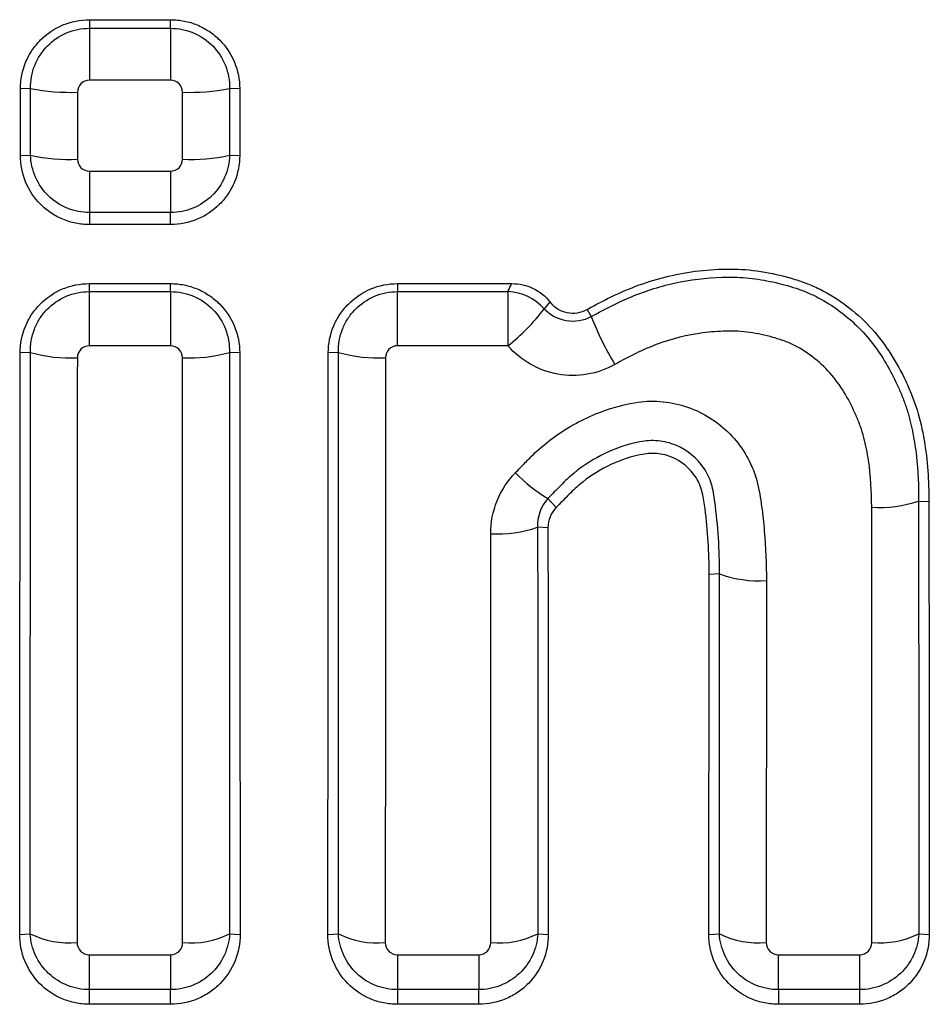
# Model space of a CAD drawing. Units: millimetres. Extents: x 21 to 1828, y 10 to 1313.
# Drawn here: x 1510 to 1529, y 1140 to 1160 of the extents above; entities that cross this region are included whole.
import ezdxf

# ---------------------------------------------------------------- set-up
doc = ezdxf.new("R2010")
doc.units = ezdxf.units.MM
doc.layers.add('132301', color=7, linetype='Continuous')

# ---------------------------------------------------------------- blocks, each defined once
blk = doc.blocks.new('1037896-M_004_Front_view')
for p, q in [((235.812, 79.061), (237.465, 79.061)), ((235.812, 79.061), (235.812, 78.885)), ((237.465, 78.885), (237.465, 79.061)), ((235.812, 78.885), (237.465, 78.885)), ((237.465, 77.828), (235.812, 77.828)), ((234.615, 77.662), (234.408, 77.656)), ((238.87, 77.656), (238.663, 77.662)), ((234.407, 76.298), (234.614, 76.304)), ((238.663, 76.304), (238.87, 76.298)), ((235.812, 75.977), (237.465, 75.977)), ((237.465, 75.137), (235.812, 75.137)), ((235.812, 75.137), (235.812, 74.891)), ((237.465, 74.891), (237.465, 75.137)), ((237.465, 74.891), (235.812, 74.891)), ((235.809, 73.69), (237.463, 73.69)), ((235.809, 73.69), (235.809, 73.527)), ((237.463, 73.527), (237.463, 73.69)), ((242.08, 73.69), (244.408, 73.69)), ((242.08, 73.69), (242.08, 73.527)), ((235.809, 73.527), (237.463, 73.527)), ((242.08, 73.527), (244.328, 73.527)), ((245.94, 73.164), (246.024, 73.019)), ((237.463, 72.425), (235.809, 72.425)), ((244.328, 72.426), (242.079, 72.426)), ((234.611, 72.291), (234.402, 72.283)), ((238.87, 72.283), (238.661, 72.291)), ((240.881, 72.291), (240.673, 72.283)), ((245.141, 69.317), (245.312, 69.137)), ((252.686, 69.265), (252.895, 69.255)), ((245.143, 68.722), (244.933, 68.732)), ((248.634, 67.783), (248.423, 67.772)), ((234.393, 60.444), (234.608, 60.459)), ((238.664, 60.459), (238.879, 60.444)), ((240.664, 60.444), (240.879, 60.459)), ((244.935, 60.459), (245.15, 60.444)), ((248.417, 60.444), (248.632, 60.459)), ((252.688, 60.459), (252.902, 60.444)), ((235.808, 60.033), (237.462, 60.033)), ((242.079, 60.033), (243.734, 60.033)), ((249.832, 60.033), (251.486, 60.033)), ((237.463, 59.323), (235.809, 59.323)), ((235.809, 59.323), (235.809, 59.025)), ((237.463, 59.025), (237.463, 59.323)), ((243.734, 59.323), (242.08, 59.323)), ((242.08, 59.323), (242.08, 59.024)), ((243.734, 59.024), (243.734, 59.323)), ((251.487, 59.323), (249.833, 59.323)), ((249.833, 59.323), (249.833, 59.024)), ((251.487, 59.024), (251.487, 59.323)), ((237.463, 59.025), (235.809, 59.025)), ((243.734, 59.024), (242.08, 59.024)), ((251.487, 59.024), (249.833, 59.024))]:
    blk.add_line(p, q)
at = {"flags": 128}
for points in [[(235.812, 78.885), (235.812, 78.854), (235.812, 78.814), (235.812, 78.765), (235.812, 78.708), (235.812, 78.642), (235.812, 78.569), (235.812, 78.49), (235.812, 78.405), (235.812, 78.316), (235.812, 78.222), (235.812, 78.125), (235.812, 78.027), (235.812, 77.927), (235.812, 77.828)], [(237.465, 78.885), (237.465, 78.854), (237.465, 78.814), (237.465, 78.765), (237.465, 78.708), (237.465, 78.642), (237.465, 78.569), (237.465, 78.49), (237.465, 78.405), (237.465, 78.316), (237.465, 78.222), (237.465, 78.125), (237.465, 78.027), (237.465, 77.927), (237.465, 77.828)], [(235.812, 75.977), (235.812, 75.88), (235.812, 75.786), (235.812, 75.694), (235.812, 75.606), (235.812, 75.523), (235.812, 75.446), (235.812, 75.375), (235.812, 75.311), (235.812, 75.254), (235.812, 75.206), (235.812, 75.167), (235.812, 75.137)], [(237.465, 75.977), (237.465, 75.881), (237.465, 75.786), (237.465, 75.694), (237.465, 75.606), (237.465, 75.523), (237.465, 75.446), (237.465, 75.375), (237.465, 75.311), (237.465, 75.254), (237.465, 75.206), (237.465, 75.167), (237.465, 75.137)], [(235.809, 73.527), (235.809, 73.495), (235.809, 73.453), (235.809, 73.402), (235.809, 73.342), (235.809, 73.273), (235.809, 73.197), (235.809, 73.114), (235.809, 73.025), (235.809, 72.931), (235.809, 72.834), (235.809, 72.733), (235.809, 72.631), (235.809, 72.528), (235.809, 72.425)], [(237.463, 73.527), (237.463, 73.495), (237.463, 73.453), (237.463, 73.402), (237.463, 73.342), (237.463, 73.273), (237.463, 73.197), (237.463, 73.114), (237.463, 73.025), (237.463, 72.931), (237.463, 72.834), (237.463, 72.733), (237.463, 72.631), (237.463, 72.528), (237.463, 72.425)], [(242.079, 72.426), (242.079, 72.528), (242.079, 72.631), (242.079, 72.733), (242.079, 72.834), (242.079, 72.931), (242.079, 73.025), (242.079, 73.114), (242.079, 73.197), (242.079, 73.273), (242.08, 73.342), (242.08, 73.402), (242.08, 73.453), (242.08, 73.495), (242.08, 73.527)], [(244.328, 73.527), (244.328, 73.495), (244.328, 73.453), (244.328, 73.402), (244.328, 73.342), (244.328, 73.273), (244.328, 73.197), (244.328, 73.114), (244.328, 73.025), (244.328, 72.931), (244.328, 72.834), (244.328, 72.733), (244.328, 72.631), (244.328, 72.528), (244.328, 72.426)], [(235.808, 60.033), (235.808, 59.933), (235.808, 59.837), (235.808, 59.746), (235.808, 59.661), (235.809, 59.583), (235.809, 59.513), (235.809, 59.451), (235.809, 59.398), (235.809, 59.356), (235.809, 59.323)], [(237.462, 60.033), (237.462, 59.933), (237.462, 59.837), (237.463, 59.746), (237.463, 59.661), (237.463, 59.583), (237.463, 59.513), (237.463, 59.451), (237.463, 59.398), (237.463, 59.356), (237.463, 59.323)], [(242.079, 60.033), (242.079, 59.933), (242.079, 59.837), (242.079, 59.746), (242.079, 59.661), (242.079, 59.583), (242.079, 59.512), (242.079, 59.451), (242.079, 59.398), (242.08, 59.355), (242.08, 59.323)], [(243.734, 60.033), (243.734, 59.933), (243.734, 59.837), (243.734, 59.746), (243.734, 59.661), (243.734, 59.583), (243.734, 59.512), (243.734, 59.451), (243.734, 59.398), (243.734, 59.355), (243.734, 59.323)], [(249.833, 59.323), (249.833, 59.355), (249.833, 59.398), (249.832, 59.451), (249.832, 59.512), (249.832, 59.583), (249.832, 59.661), (249.832, 59.746), (249.832, 59.837), (249.832, 59.933), (249.832, 60.033)], [(251.487, 59.323), (251.487, 59.355), (251.487, 59.398), (251.487, 59.451), (251.487, 59.512), (251.486, 59.583), (251.486, 59.661), (251.486, 59.746), (251.486, 59.837), (251.486, 59.933), (251.486, 60.033)]]:
    blk.add_lwpolyline(points, dxfattribs=at)
for centre, radius, start, end in [((235.414, 81.653), 4.071, 258.6764, 272.2032), ((237.873, 81.534), 3.952, 267.589, 281.5272), ((235.414, 79.902), 3.686, 257.4695, 272.4255), ((237.873, 79.795), 3.579, 267.346, 282.7539), ((244.294, 72.499), 1.028, 41.3816, 88.1255), ((241.788, 75.652), 4.107, 308.2073, 322.9618), ((251.886, 75.302), 6.291, 201.2821, 211.1915), ((235.412, 75.075), 2.897, 253.9464, 273.051), ((237.869, 74.994), 2.816, 266.6628, 286.3314), ((241.673, 74.994), 2.816, 253.6752, 273.3328), ((246.72, 71.97), 3.088, 223.5417, 239.2507), ((251.883, 71.648), 2.514, 266.5146, 288.6205), ((244.139, 70.983), 2.387, 266.1098, 289.4196), ((249.437, 70.003), 2.361, 250.1163, 273.6823), ((235.415, 62.121), 1.848, 244.1, 274.5387), ((237.865, 62.075), 1.803, 265.0409, 296.2938), ((241.677, 62.074), 1.802, 243.7104, 274.9444), ((244.136, 62.076), 1.804, 265.0434, 296.2753), ((249.439, 62.124), 1.851, 244.1414, 274.5335), ((251.88, 62.126), 1.853, 265.4543, 295.8443)]:
    blk.add_arc(centre, radius, start, end)
for points, knots in [([(234.408, 77.656), (234.408, 77.841), (234.444, 78.022), (234.549, 78.277), (234.592, 78.358), (234.694, 78.51), (234.753, 78.583), (234.947, 78.778), (235.103, 78.883), (235.441, 79.023), (235.626, 79.061), (235.812, 79.061)], [0, 0, 0, 0, 0.25, 0.25, 0.375, 0.375, 0.5, 0.5, 0.75, 0.75, 1, 1, 1, 1]), ([(237.465, 79.061), (237.558, 79.061), (237.65, 79.052), (237.83, 79.016), (237.919, 78.989), (238.089, 78.918), (238.17, 78.875), (238.323, 78.773), (238.395, 78.713), (238.589, 78.519), (238.693, 78.362), (238.833, 78.025), (238.87, 77.841), (238.87, 77.656)], [0, 0, 0, 0, 0.125, 0.125, 0.25, 0.25, 0.375, 0.375, 0.5, 0.5, 0.75, 0.75, 1, 1, 1, 1]), ([(234.615, 77.662), (234.611, 77.819), (234.639, 77.979), (234.757, 78.276), (234.844, 78.411), (235.066, 78.638), (235.201, 78.729), (235.42, 78.821), (235.495, 78.845), (235.652, 78.877), (235.733, 78.885), (235.812, 78.885)], [0, 0, 0, 0, 0.25, 0.25, 0.5, 0.5, 0.75, 0.75, 0.875, 0.875, 1, 1, 1, 1]), ([(237.465, 78.885), (237.623, 78.885), (237.782, 78.853), (238.076, 78.73), (238.21, 78.639), (238.432, 78.412), (238.521, 78.276), (238.608, 78.055), (238.63, 77.979), (238.658, 77.822), (238.665, 77.741), (238.663, 77.662)], [0, 0, 0, 0, 0.25, 0.25, 0.5, 0.5, 0.75, 0.75, 0.875, 0.875, 1, 1, 1, 1]), ([(235.812, 77.828), (235.748, 77.828), (235.685, 77.801), (235.596, 77.711), (235.57, 77.649), (235.57, 77.585)], [0, 0, 0, 0, 0.5, 0.5, 1, 1, 1, 1]), ([(237.707, 77.586), (237.707, 77.649), (237.681, 77.712), (237.592, 77.801), (237.529, 77.828), (237.465, 77.828)], [0, 0, 0, 0, 0.5, 0.5, 1, 1, 1, 1]), ([(234.407, 76.298), (234.407, 76.411), (234.407, 76.524), (234.407, 76.637), (234.407, 76.75), (234.407, 76.864), (234.407, 76.977), (234.408, 77.203), (234.408, 77.429), (234.408, 77.656)], [0, 0, 0, 0, 0.000341666, 0.000341666, 0.000341666, 0.000683333, 0.000683333, 0.000683333, 0.001366513, 0.001366513, 0.001366513, 0.001366513]), ([(234.614, 76.304), (234.614, 76.304), (234.614, 76.304), (234.614, 76.304), (234.614, 76.418), (234.614, 76.531), (234.614, 76.645), (234.615, 76.759), (234.615, 76.872), (234.615, 76.986), (234.615, 77.211), (234.615, 77.436), (234.615, 77.662), (234.615, 77.662), (234.615, 77.662), (234.615, 77.662)], [-0.00000006, -0.00000006, -0.00000006, -0.00000006, 0, 0, 0, 0.000343077, 0.000343077, 0.000343077, 0.000686215, 0.000686215, 0.000686215, 0.00136559, 0.00136559, 0.00136559, 0.00136565, 0.00136565, 0.00136565, 0.00136565]), ([(235.57, 77.585), (235.57, 77.359), (235.57, 77.132), (235.57, 76.906), (235.57, 76.791), (235.57, 76.677), (235.57, 76.563), (235.57, 76.448), (235.57, 76.334), (235.57, 76.22)], [0, 0, 0, 0, 0.000683586, 0.000683586, 0.000683586, 0.001028819, 0.001028819, 0.001028819, 0.001374052, 0.001374052, 0.001374052, 0.001374052]), ([(237.707, 76.22), (237.707, 76.446), (237.707, 76.673), (237.707, 76.899), (237.707, 77.013), (237.707, 77.128), (237.707, 77.242), (237.707, 77.357), (237.707, 77.471), (237.707, 77.586)], [0, 0, 0, 0, 0.000683586, 0.000683586, 0.000683586, 0.001028816, 0.001028816, 0.001028816, 0.001374046, 0.001374046, 0.001374046, 0.001374046]), ([(238.663, 77.662), (238.663, 77.662), (238.663, 77.662), (238.663, 77.662), (238.663, 77.548), (238.663, 77.434), (238.663, 77.32), (238.663, 77.207), (238.663, 77.093), (238.663, 76.979), (238.663, 76.754), (238.663, 76.529), (238.663, 76.304), (238.663, 76.304), (238.663, 76.304), (238.663, 76.304)], [-0.00000006, -0.00000006, -0.00000006, -0.00000006, 0, 0, 0, 0.000343074, 0.000343074, 0.000343074, 0.000686209, 0.000686209, 0.000686209, 0.001365586, 0.001365586, 0.001365586, 0.001365646, 0.001365646, 0.001365646, 0.001365646]), ([(238.87, 77.656), (238.87, 77.543), (238.87, 77.429), (238.87, 77.316), (238.87, 77.203), (238.87, 77.09), (238.87, 76.977), (238.87, 76.75), (238.87, 76.524), (238.87, 76.298)], [0, 0, 0, 0, 0.000341664, 0.000341664, 0.000341664, 0.000683328, 0.000683328, 0.000683328, 0.001366502, 0.001366502, 0.001366502, 0.001366502]), ([(235.812, 74.891), (235.719, 74.891), (235.627, 74.9), (235.447, 74.936), (235.357, 74.963), (235.187, 75.034), (235.106, 75.078), (234.953, 75.18), (234.881, 75.24), (234.687, 75.435), (234.583, 75.591), (234.444, 75.929), (234.407, 76.113), (234.407, 76.298)], [0, 0, 0, 0, 0.125, 0.125, 0.25, 0.25, 0.375, 0.375, 0.5, 0.5, 0.75, 0.75, 1, 1, 1, 1]), ([(235.812, 75.137), (235.736, 75.137), (235.658, 75.145), (235.508, 75.174), (235.434, 75.196), (235.218, 75.283), (235.087, 75.369), (234.866, 75.584), (234.776, 75.714), (234.684, 75.925), (234.66, 75.998), (234.626, 76.149), (234.616, 76.228), (234.614, 76.304)], [0, 0, 0, 0, 0.125, 0.125, 0.25, 0.25, 0.5, 0.5, 0.75, 0.75, 0.875, 0.875, 1, 1, 1, 1]), ([(235.57, 76.22), (235.57, 76.156), (235.596, 76.094), (235.685, 76.004), (235.748, 75.977), (235.812, 75.977)], [0, 0, 0, 0, 0.5, 0.5, 1, 1, 1, 1]), ([(238.663, 76.304), (238.659, 76.151), (238.626, 75.998), (238.502, 75.714), (238.413, 75.585), (238.192, 75.37), (238.06, 75.284), (237.847, 75.197), (237.773, 75.175), (237.62, 75.145), (237.542, 75.137), (237.465, 75.137)], [0, 0, 0, 0, 0.25, 0.25, 0.5, 0.5, 0.75, 0.75, 0.875, 0.875, 1, 1, 1, 1]), ([(238.87, 76.298), (238.87, 76.113), (238.834, 75.931), (238.729, 75.676), (238.686, 75.596), (238.585, 75.443), (238.526, 75.37), (238.332, 75.175), (238.175, 75.07), (237.837, 74.929), (237.652, 74.891), (237.465, 74.891)], [0, 0, 0, 0, 0.25, 0.25, 0.375, 0.375, 0.5, 0.5, 0.75, 0.75, 1, 1, 1, 1]), ([(237.465, 75.977), (237.529, 75.977), (237.592, 76.004), (237.681, 76.094), (237.707, 76.156), (237.707, 76.22)], [0, 0, 0, 0, 0.5, 0.5, 1, 1, 1, 1]), ([(245.94, 73.164), (246.306, 73.368), (246.681, 73.553), (247.268, 73.756), (247.468, 73.813), (247.876, 73.904), (248.086, 73.937), (248.506, 73.98), (248.716, 73.989), (249.135, 73.983), (249.344, 73.961), (249.762, 73.888), (249.968, 73.838), (250.269, 73.746), (250.368, 73.712), (250.561, 73.631), (250.656, 73.588), (250.935, 73.44), (251.115, 73.322), (251.446, 73.061), (251.6, 72.917), (251.88, 72.604), (252.008, 72.432), (252.234, 72.077), (252.335, 71.894), (252.468, 71.61), (252.509, 71.514), (252.586, 71.319), (252.623, 71.221), (252.713, 70.916), (252.762, 70.711), (252.868, 70.093), (252.895, 69.676), (252.895, 69.255)], [0, 0, 0, 0, 0.125, 0.125, 0.1875, 0.1875, 0.25, 0.25, 0.3125, 0.3125, 0.375, 0.375, 0.4375, 0.4375, 0.46875, 0.46875, 0.5, 0.5, 0.5625, 0.5625, 0.625, 0.625, 0.6875, 0.6875, 0.75, 0.75, 0.78125, 0.78125, 0.8125, 0.8125, 0.875, 0.875, 1, 1, 1, 1]), ([(246.024, 73.019), (246.165, 73.097), (246.31, 73.174), (246.601, 73.318), (246.748, 73.385), (247.198, 73.566), (247.513, 73.66), (248.154, 73.787), (248.482, 73.82), (248.89, 73.822), (248.971, 73.822), (249.134, 73.813), (249.215, 73.805), (249.459, 73.776), (249.621, 73.747), (249.939, 73.673), (250.095, 73.628), (250.326, 73.55), (250.401, 73.518), (250.55, 73.451), (250.625, 73.414), (250.984, 73.217), (251.241, 73.021), (251.585, 72.674), (251.692, 72.548), (251.886, 72.287), (251.974, 72.151), (252.135, 71.87), (252.208, 71.726), (252.308, 71.503), (252.339, 71.428), (252.383, 71.314), (252.397, 71.275), (252.425, 71.199), (252.439, 71.16), (252.451, 71.121)], [0, 0, 0, 0, 0.0625, 0.0625, 0.125, 0.125, 0.25, 0.25, 0.375, 0.375, 0.40625, 0.40625, 0.4375, 0.4375, 0.5, 0.5, 0.5625, 0.5625, 0.59375, 0.59375, 0.625, 0.625, 0.75, 0.75, 0.8125, 0.8125, 0.875, 0.875, 0.9375, 0.9375, 0.96875, 0.96875, 0.984375, 0.984375, 1, 1, 1, 1]), ([(234.402, 72.283), (234.402, 72.468), (234.438, 72.649), (234.543, 72.904), (234.586, 72.984), (234.687, 73.137), (234.746, 73.21), (234.94, 73.405), (235.097, 73.511), (235.436, 73.653), (235.622, 73.69), (235.809, 73.69)], [0, 0, 0, 0, 0.25, 0.25, 0.375, 0.375, 0.5, 0.5, 0.75, 0.75, 1, 1, 1, 1]), ([(237.463, 73.69), (237.556, 73.69), (237.648, 73.681), (237.829, 73.645), (237.918, 73.618), (238.089, 73.547), (238.17, 73.503), (238.323, 73.4), (238.395, 73.341), (238.589, 73.145), (238.693, 72.989), (238.833, 72.651), (238.869, 72.468), (238.87, 72.283)], [0, 0, 0, 0, 0.125, 0.125, 0.25, 0.25, 0.375, 0.375, 0.5, 0.5, 0.75, 0.75, 1, 1, 1, 1]), ([(240.673, 72.283), (240.673, 72.468), (240.709, 72.649), (240.814, 72.904), (240.857, 72.985), (240.958, 73.137), (241.017, 73.21), (241.211, 73.405), (241.368, 73.511), (241.707, 73.653), (241.893, 73.69), (242.08, 73.69)], [0, 0, 0, 0, 0.25, 0.25, 0.375, 0.375, 0.5, 0.5, 0.75, 0.75, 1, 1, 1, 1]), ([(244.328, 73.527), (244.33, 73.531), (244.332, 73.535), (244.334, 73.54), (244.358, 73.59), (244.382, 73.64), (244.408, 73.69)], [0, 0, 0, 0, 0.0000497395, 0.0000497395, 0.0000497395, 0.0006372703, 0.0006372703, 0.0006372703, 0.0006372703]), ([(244.408, 73.69), (244.483, 73.69), (244.556, 73.682), (244.701, 73.649), (244.773, 73.625), (244.973, 73.529), (245.092, 73.434), (245.184, 73.316)], [0, 0, 0, 0, 0.25, 0.25, 0.5, 0.5, 1, 1, 1, 1]), ([(234.611, 72.291), (234.605, 72.45), (234.633, 72.611), (234.72, 72.836), (234.756, 72.907), (234.841, 73.041), (234.892, 73.105), (235.059, 73.277), (235.194, 73.37), (235.414, 73.463), (235.49, 73.486), (235.648, 73.519), (235.729, 73.527), (235.809, 73.527)], [0, 0, 0, 0, 0.25, 0.25, 0.375, 0.375, 0.5, 0.5, 0.75, 0.75, 0.875, 0.875, 1, 1, 1, 1]), ([(237.463, 73.527), (237.622, 73.527), (237.782, 73.495), (238.078, 73.37), (238.212, 73.278), (238.435, 73.049), (238.523, 72.911), (238.609, 72.688), (238.631, 72.611), (238.658, 72.452), (238.664, 72.371), (238.661, 72.291)], [0, 0, 0, 0, 0.25, 0.25, 0.5, 0.5, 0.75, 0.75, 0.875, 0.875, 1, 1, 1, 1]), ([(240.881, 72.291), (240.876, 72.45), (240.903, 72.611), (240.99, 72.836), (241.026, 72.907), (241.112, 73.041), (241.163, 73.105), (241.329, 73.277), (241.465, 73.369), (241.684, 73.463), (241.761, 73.486), (241.919, 73.519), (242, 73.527), (242.08, 73.527)], [0, 0, 0, 0, 0.25, 0.25, 0.375, 0.375, 0.5, 0.5, 0.75, 0.75, 0.875, 0.875, 1, 1, 1, 1]), ([(245.066, 73.179), (245.184, 73.054), (245.342, 72.968), (245.689, 72.909), (245.87, 72.938), (246.024, 73.019)], [0, 0, 0, 0, 0.5, 0.5, 1, 1, 1, 1]), ([(245.184, 73.316), (245.27, 73.207), (245.396, 73.129), (245.67, 73.073), (245.816, 73.096), (245.94, 73.164)], [0, 0, 0, 0, 0.5, 0.5, 1, 1, 1, 1]), ([(251.73, 69.138), (251.73, 69.457), (251.713, 69.776), (251.643, 70.248), (251.613, 70.403), (251.551, 70.633), (251.529, 70.709), (251.474, 70.859), (251.444, 70.933), (251.285, 71.301), (251.127, 71.578), (250.816, 71.95), (250.7, 72.062), (250.452, 72.263), (250.318, 72.351), (250.1, 72.462), (250.027, 72.496), (249.875, 72.549), (249.798, 72.573), (249.566, 72.638), (249.408, 72.673), (249.168, 72.706), (249.088, 72.714), (248.928, 72.725), (248.849, 72.724), (248.611, 72.72), (248.453, 72.708), (247.98, 72.647), (247.664, 72.568), (247.067, 72.345), (246.784, 72.2), (246.505, 72.044)], [0, 0, 0, 0, 0.125, 0.125, 0.1875, 0.1875, 0.21875, 0.21875, 0.25, 0.25, 0.375, 0.375, 0.4375, 0.4375, 0.5, 0.5, 0.53125, 0.53125, 0.5625, 0.5625, 0.625, 0.625, 0.65625, 0.65625, 0.6875, 0.6875, 0.75, 0.75, 0.875, 0.875, 1, 1, 1, 1]), ([(235.809, 72.425), (235.744, 72.425), (235.681, 72.399), (235.592, 72.309), (235.566, 72.246), (235.566, 72.182)], [0, 0, 0, 0, 0.5, 0.5, 1, 1, 1, 1]), ([(237.705, 72.182), (237.705, 72.246), (237.679, 72.309), (237.59, 72.399), (237.527, 72.425), (237.463, 72.425)], [0, 0, 0, 0, 0.5, 0.5, 1, 1, 1, 1]), ([(242.079, 72.426), (242.015, 72.426), (241.952, 72.399), (241.863, 72.309), (241.837, 72.246), (241.837, 72.183)], [0, 0, 0, 0, 0.5, 0.5, 1, 1, 1, 1]), ([(246.505, 72.044), (246.329, 71.946), (246.142, 71.879), (245.744, 71.812), (245.545, 71.813), (245.148, 71.883), (244.961, 71.951), (244.612, 72.149), (244.459, 72.274), (244.328, 72.426)], [0, 0, 0, 0, 0.25, 0.25, 0.5, 0.5, 0.75, 0.75, 1, 1, 1, 1]), ([(244.482, 69.843), (244.541, 69.904), (244.601, 69.965), (244.719, 70.087), (244.778, 70.149), (244.962, 70.325), (245.09, 70.434), (245.497, 70.738), (245.799, 70.909), (246.27, 71.102), (246.431, 71.156), (246.761, 71.243), (246.931, 71.277), (247.271, 71.304), (247.443, 71.297), (247.783, 71.243), (247.947, 71.196), (248.262, 71.066), (248.414, 70.981), (248.69, 70.784), (248.817, 70.668), (249.041, 70.411), (249.137, 70.273), (249.297, 69.974), (249.359, 69.814), (249.444, 69.489), (249.469, 69.323), (249.514, 68.989), (249.531, 68.821), (249.574, 68.319), (249.588, 67.983), (249.588, 67.647)], [0, 0, 0, 0, 0.03125, 0.03125, 0.0625, 0.0625, 0.125, 0.125, 0.25, 0.25, 0.3125, 0.3125, 0.375, 0.375, 0.4375, 0.4375, 0.5, 0.5, 0.5625, 0.5625, 0.625, 0.625, 0.6875, 0.6875, 0.75, 0.75, 0.8125, 0.8125, 0.875, 0.875, 1, 1, 1, 1]), ([(252.451, 71.121), (252.451, 71.121), (252.451, 71.121), (252.451, 71.121), (252.454, 71.108), (252.458, 71.094), (252.462, 71.081), (252.462, 71.081), (252.462, 71.081), (252.462, 71.081)], [-0.00000005998, -0.00000005998, -0.00000005998, -0.00000005998, 0, 0, 0, 0.0000413481, 0.0000413481, 0.0000413481, 0.0000414081, 0.0000414081, 0.0000414081, 0.0000414081]), ([(252.462, 71.081), (252.467, 71.063), (252.472, 71.044), (252.483, 71.007), (252.488, 70.989), (252.503, 70.933), (252.513, 70.896), (252.54, 70.785), (252.556, 70.71), (252.6, 70.485), (252.622, 70.333), (252.674, 69.877), (252.687, 69.57), (252.686, 69.265)], [0, 0, 0, 0, 0.03125, 0.03125, 0.0625, 0.0625, 0.125, 0.125, 0.25, 0.25, 0.5, 0.5, 1, 1, 1, 1]), ([(248.634, 67.783), (248.635, 68.028), (248.627, 68.274), (248.596, 68.764), (248.573, 69.009), (248.521, 69.374), (248.503, 69.494), (248.436, 69.725), (248.382, 69.836), (248.178, 70.139), (247.977, 70.305), (247.631, 70.448), (247.509, 70.479), (247.258, 70.502), (247.134, 70.492), (246.762, 70.422), (246.527, 70.34), (246.078, 70.126), (245.865, 69.99), (245.627, 69.795), (245.58, 69.754), (245.49, 69.671), (245.446, 69.627), (245.316, 69.494), (245.228, 69.405), (245.141, 69.317)], [0, 0, 0, 0, 0.125, 0.125, 0.25, 0.25, 0.3125, 0.3125, 0.375, 0.375, 0.5, 0.5, 0.5625, 0.5625, 0.625, 0.625, 0.75, 0.75, 0.875, 0.875, 0.90625, 0.90625, 0.9375, 0.9375, 1, 1, 1, 1]), ([(248.423, 67.772), (248.423, 68.218), (248.397, 68.664), (248.324, 69.216), (248.308, 69.327), (248.257, 69.545), (248.215, 69.648), (248.036, 69.932), (247.855, 70.082), (247.54, 70.205), (247.429, 70.229), (247.204, 70.239), (247.09, 70.222), (246.762, 70.149), (246.548, 70.07), (246.151, 69.872), (245.963, 69.749), (245.705, 69.533), (245.625, 69.456), (245.469, 69.296), (245.39, 69.217), (245.312, 69.137)], [0, 0, 0, 0, 0.25, 0.25, 0.3125, 0.3125, 0.375, 0.375, 0.5, 0.5, 0.5625, 0.5625, 0.625, 0.625, 0.75, 0.75, 0.875, 0.875, 0.9375, 0.9375, 1, 1, 1, 1]), ([(235.809, 59.025), (235.713, 59.025), (235.62, 59.034), (235.436, 59.072), (235.345, 59.1), (235.085, 59.209), (234.928, 59.317), (234.67, 59.581), (234.566, 59.739), (234.429, 60.077), (234.393, 60.26), (234.393, 60.444)], [0, 0, 0, 0, 0.125, 0.125, 0.25, 0.25, 0.5, 0.5, 0.75, 0.75, 1, 1, 1, 1]), ([(235.809, 59.323), (235.733, 59.323), (235.657, 59.331), (235.509, 59.359), (235.436, 59.38), (235.222, 59.465), (235.093, 59.548), (234.872, 59.756), (234.781, 59.882), (234.686, 60.087), (234.66, 60.159), (234.623, 60.307), (234.612, 60.384), (234.608, 60.459)], [0, 0, 0, 0, 0.125, 0.125, 0.25, 0.25, 0.5, 0.5, 0.75, 0.75, 0.875, 0.875, 1, 1, 1, 1]), ([(238.664, 60.459), (238.656, 60.308), (238.619, 60.158), (238.491, 59.882), (238.401, 59.757), (238.18, 59.548), (238.05, 59.465), (237.768, 59.353), (237.614, 59.323), (237.463, 59.323)], [0, 0, 0, 0, 0.25, 0.25, 0.5, 0.5, 0.75, 0.75, 1, 1, 1, 1]), ([(238.879, 60.444), (238.879, 60.26), (238.844, 60.082), (238.706, 59.74), (238.605, 59.584), (238.409, 59.384), (238.338, 59.324), (238.184, 59.219), (238.101, 59.173), (237.841, 59.063), (237.654, 59.025), (237.463, 59.025)], [0, 0, 0, 0, 0.25, 0.25, 0.5, 0.5, 0.625, 0.625, 0.75, 0.75, 1, 1, 1, 1]), ([(242.08, 59.024), (241.984, 59.024), (241.891, 59.034), (241.707, 59.071), (241.616, 59.099), (241.356, 59.209), (241.199, 59.317), (240.94, 59.58), (240.837, 59.738), (240.7, 60.077), (240.664, 60.26), (240.664, 60.444)], [0, 0, 0, 0, 0.125, 0.125, 0.25, 0.25, 0.5, 0.5, 0.75, 0.75, 1, 1, 1, 1]), ([(242.08, 59.323), (242.004, 59.323), (241.928, 59.33), (241.78, 59.359), (241.707, 59.38), (241.493, 59.464), (241.364, 59.547), (241.143, 59.756), (241.052, 59.882), (240.957, 60.087), (240.931, 60.158), (240.894, 60.307), (240.883, 60.383), (240.879, 60.459)], [0, 0, 0, 0, 0.125, 0.125, 0.25, 0.25, 0.5, 0.5, 0.75, 0.75, 0.875, 0.875, 1, 1, 1, 1]), ([(244.935, 60.459), (244.927, 60.308), (244.89, 60.158), (244.762, 59.881), (244.672, 59.756), (244.451, 59.548), (244.321, 59.465), (244.039, 59.352), (243.885, 59.323), (243.734, 59.323)], [0, 0, 0, 0, 0.25, 0.25, 0.5, 0.5, 0.75, 0.75, 1, 1, 1, 1]), ([(245.15, 60.444), (245.15, 60.259), (245.115, 60.082), (244.977, 59.74), (244.876, 59.584), (244.68, 59.383), (244.609, 59.324), (244.456, 59.219), (244.372, 59.173), (244.112, 59.063), (243.925, 59.024), (243.734, 59.024)], [0, 0, 0, 0, 0.25, 0.25, 0.5, 0.5, 0.625, 0.625, 0.75, 0.75, 1, 1, 1, 1]), ([(249.833, 59.024), (249.737, 59.024), (249.644, 59.034), (249.46, 59.071), (249.369, 59.099), (249.109, 59.209), (248.952, 59.317), (248.694, 59.58), (248.59, 59.738), (248.453, 60.077), (248.417, 60.26), (248.417, 60.444)], [0, 0, 0, 0, 0.125, 0.125, 0.25, 0.25, 0.5, 0.5, 0.75, 0.75, 1, 1, 1, 1]), ([(249.833, 59.323), (249.757, 59.323), (249.681, 59.33), (249.533, 59.359), (249.46, 59.38), (249.246, 59.464), (249.117, 59.547), (248.896, 59.756), (248.805, 59.882), (248.71, 60.087), (248.684, 60.158), (248.647, 60.307), (248.636, 60.383), (248.632, 60.459)], [0, 0, 0, 0, 0.125, 0.125, 0.25, 0.25, 0.5, 0.5, 0.75, 0.75, 0.875, 0.875, 1, 1, 1, 1]), ([(252.688, 60.459), (252.68, 60.308), (252.643, 60.158), (252.514, 59.881), (252.425, 59.756), (252.204, 59.548), (252.074, 59.465), (251.792, 59.352), (251.638, 59.323), (251.487, 59.323)], [0, 0, 0, 0, 0.25, 0.25, 0.5, 0.5, 0.75, 0.75, 1, 1, 1, 1]), ([(252.902, 60.444), (252.903, 60.259), (252.868, 60.082), (252.73, 59.74), (252.629, 59.584), (252.433, 59.383), (252.362, 59.324), (252.208, 59.219), (252.125, 59.173), (251.865, 59.063), (251.678, 59.024), (251.487, 59.024)], [0, 0, 0, 0, 0.25, 0.25, 0.5, 0.5, 0.625, 0.625, 0.75, 0.75, 1, 1, 1, 1]), ([(235.561, 60.279), (235.561, 60.215), (235.587, 60.152), (235.678, 60.06), (235.742, 60.033), (235.808, 60.033)], [0, 0, 0, 0, 0.5, 0.5, 1, 1, 1, 1]), ([(237.462, 60.033), (237.529, 60.033), (237.593, 60.06), (237.684, 60.152), (237.71, 60.215), (237.709, 60.279)], [0, 0, 0, 0, 0.5, 0.5, 1, 1, 1, 1]), ([(241.832, 60.279), (241.832, 60.215), (241.858, 60.152), (241.949, 60.06), (242.013, 60.033), (242.079, 60.033)], [0, 0, 0, 0, 0.5, 0.5, 1, 1, 1, 1]), ([(243.734, 60.033), (243.8, 60.033), (243.864, 60.06), (243.955, 60.152), (243.981, 60.215), (243.981, 60.279)], [0, 0, 0, 0, 0.5, 0.5, 1, 1, 1, 1]), ([(249.585, 60.279), (249.585, 60.215), (249.611, 60.152), (249.702, 60.06), (249.766, 60.033), (249.832, 60.033)], [0, 0, 0, 0, 0.5, 0.5, 1, 1, 1, 1]), ([(251.486, 60.033), (251.553, 60.033), (251.617, 60.06), (251.708, 60.152), (251.733, 60.215), (251.733, 60.279)], [0, 0, 0, 0, 0.5, 0.5, 1, 1, 1, 1])]:
    blk.add_open_spline(points, degree=3, knots=knots)
for points in [[(245.184, 73.316), (245.143, 73.272), (245.104, 73.226), (245.066, 73.179)], [(234.393, 60.444), (234.397, 64.347), (234.4, 68.299), (234.402, 72.283)], [(234.608, 60.459), (234.609, 64.36), (234.61, 68.311), (234.611, 72.291)], [(235.566, 72.182), (235.565, 68.177), (235.563, 64.203), (235.561, 60.279)], [(237.709, 60.279), (237.708, 64.204), (237.706, 68.177), (237.705, 72.182)], [(238.661, 72.291), (238.662, 68.311), (238.663, 64.36), (238.664, 60.459)], [(238.87, 72.283), (238.872, 68.299), (238.875, 64.347), (238.879, 60.444)], [(240.664, 60.444), (240.668, 64.347), (240.671, 68.299), (240.673, 72.283)], [(240.879, 60.459), (240.88, 64.359), (240.881, 68.311), (240.881, 72.291)], [(241.837, 72.183), (241.836, 68.177), (241.834, 64.203), (241.832, 60.279)], [(243.978, 68.602), (243.977, 69.061), (244.158, 69.512), (244.482, 69.843)], [(245.141, 69.317), (244.994, 69.156), (244.921, 68.941), (244.933, 68.732)], [(245.312, 69.137), (245.203, 69.026), (245.143, 68.876), (245.143, 68.722)], [(251.733, 60.279), (251.732, 63.207), (251.731, 66.163), (251.73, 69.138)], [(252.686, 69.265), (252.686, 66.308), (252.687, 63.369), (252.688, 60.459)], [(252.895, 69.255), (252.897, 66.296), (252.9, 63.356), (252.902, 60.444)], [(244.933, 68.732), (244.934, 65.955), (244.934, 63.194), (244.935, 60.459)], [(243.981, 60.279), (243.979, 63.031), (243.978, 65.807), (243.978, 68.602)], [(245.143, 68.722), (245.145, 65.942), (245.147, 63.181), (245.15, 60.444)], [(248.417, 60.444), (248.419, 62.869), (248.421, 65.313), (248.423, 67.772)], [(248.632, 60.459), (248.632, 62.882), (248.633, 65.326), (248.634, 67.783)], [(249.588, 67.647), (249.587, 65.175), (249.586, 62.717), (249.585, 60.279)]]:
    blk.add_open_spline(points, degree=3)

msp = doc.modelspace()

# ---------------------------------------------------------------- block references
at = {"layer": '132301'}
msp.add_blockref('1037896-M_004_Front_view', (1276.036, 1081.035), dxfattribs=at)

doc.saveas('drawing.dxf')
